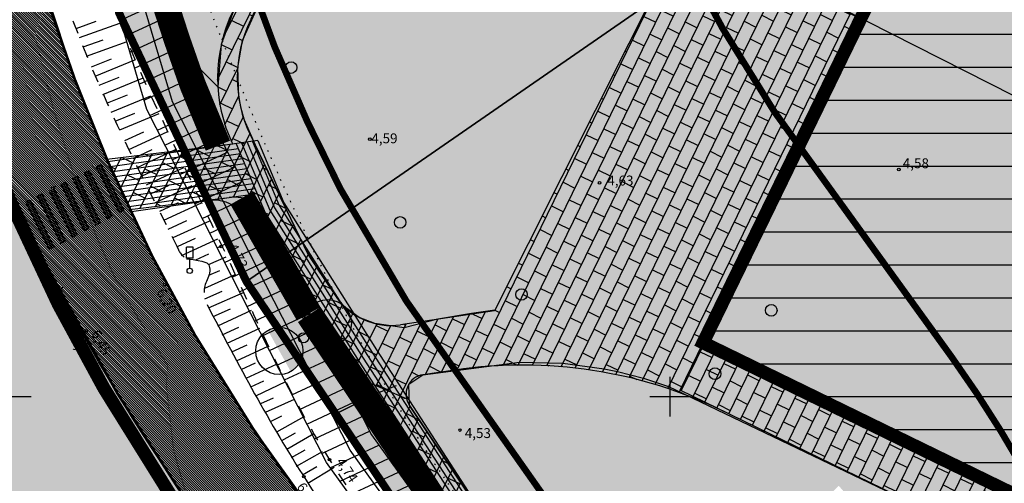
# Model space of a CAD drawing. Extents: x 7646 to 19955, y 25691 to 56028.
# Drawn here: x 10001 to 10075, y 27943 to 27979 of the extents above; entities that cross this region are included whole.
import ezdxf

# ---------------------------------------------------------------- set-up
doc = ezdxf.new("R2010")
doc.units = 0
doc.header["$MEASUREMENT"] = 0
for name, pattern in [('ACAD_ISO04W100', [30, 24, -3, 0, -3]), ('ASFBET', [2, 1, -1]), ('DOTX2', [0.5, 0, -0.5]), ('KAABEL500J', [6.5, 5, -1.5])]:
    doc.linetypes.add(name, pattern=pattern)
doc.layers.get('0').update_dxf_attribs({"color": 250, "linetype": 'CONTINUOUS'})
for name, color, linetype in [('0-HATSIJOON', 255, 'CONTINUOUS'), ('1-ASFALT', 253, 'CONTINUOUS'), ('1-HOONEUUS', 250, 'CONTINUOUS'), ('1-JALGTEE', 251, 'CONTINUOUS'), ('1-KITSENDUS_TEE', 78, 'ACAD_ISO04W100'), ('1-KITSENDUSEHITUSKEELD', 20, 'CONTINUOUS'), ('1-KITSENDUSPARKIMINE', 222, 'CONTINUOUS'), ('1-KITSENDUSTRASS', 42, 'CONTINUOUS'), ('1-LIIKLUS', 250, 'CONTINUOUS'), ('1-MURU', 84, 'CONTINUOUS'), ('1-PIIR', 1, 'CONTINUOUS'), ('1-PLANALAPIIR', 195, 'ACAD_ISO04W100'), ('1-SIHTOTSTARVE', 13, 'CONTINUOUS'), ('1-VALGUSTUS', 5, 'CONTINUOUS'), ('2-RATTATEE', 252, 'KAABEL500J'), ('HALJASTUS', 250, 'CONTINUOUS'), ('KORGUS', 250, 'CONTINUOUS'), ('KPKAABEL', 14, 'KORGEKAABEL'), ('LIIKLUS', 5, 'CONTINUOUS'), ('PIIR', 1, 'CONTINUOUS'), ('PIIRE', 250, 'CONTINUOUS'), ('POSTID', 7, 'CONTINUOUS'), ('RAAM', 250, 'CONTINUOUS'), ('TEE', 250, 'CONTINUOUS')]:
    doc.layers.add(name, color=color, linetype=linetype)
doc.styles.add('ROMANS', font='romans', dxfattribs={"height": 1})
doc.linetypes.add('KORGEKAABEL', pattern='A,8,-2,[142,geodeet.shx,S=0.025,R=185,X=1.18,Y=0.303],-2.33,[142,geodeet.shx,S=0.025,R=185,X=0,Y=0.303],3.65,-3.35,[142,geodeet.shx,S=0.025,R=5,X=-2.195,Y=-0.299],0,[142,geodeet.shx,S=0.025,R=5,X=-3.35,Y=-0.299],-1', length=20.33)

# ---------------------------------------------------------------- blocks, each defined once
blk = doc.blocks.new('LIIKLUSM')
for p, q in [((-0.25, 0.95), (-0.25, 1.8)), ((0.25, 0.95), (0.25, 1.8)), ((0, 0.2), (0, 0.95))]:
    blk.add_line(p, q)
blk.add_circle((0, 0), 0.2)
at = {"layer": 'POSTID'}
for points in [[(0.25, 1.8), (-0.25, 1.8)], [(0.25, 0.95), (-0.25, 0.95)]]:
    blk.add_lwpolyline(points, dxfattribs=at)
blk = doc.blocks.new('METS1')
blk.add_circle((0, 0), 0.441)
blk = doc.blocks.new('CROSS01')
at = {"linetype": 'CONTINUOUS'}
for p, q in [((0, 3), (0, -3)), ((-3, 0), (3, 0))]:
    blk.add_line(p, q, dxfattribs=at)

msp = doc.modelspace()

# ---------------------------------------------------------------- hatches: boundary and pattern name
at = {"layer": '1-ASFALT'}
h = msp.add_hatch(dxfattribs=at)
h.set_pattern_fill('ANSI31', color=256, angle=90, style=0)
h.paths.add_polyline_path([(10065.184, 28154.146), (10081, 28154.146), (10050.191, 28118.264), (10047.939, 28114.834), (10046.901, 28112.076), (10046.349, 28108.613), (10046.547, 28105.214), (10048.221, 28102.491), (10048.5, 28100), (10051.303, 28096.247), (10054.158, 28094.085), (10055.315, 28093.461), (10252.184, 27997.427), (10248.714, 27991.247), (10214.915, 28007.735), (10213.352, 28008.201), (10211.595, 28008.112), (10210.687, 28007.808), (10209.8, 28007.298), (10208.876, 28006.436), (10201.188, 28010.185), (10201.207, 28010.765), (10201.081, 28011.9), (10200.759, 28012.948), (10200.256, 28013.915), (10199.559, 28014.804), (10197.838, 28016.065), (10078.013, 28074.516), (10075.931, 28075.134), (10075.42, 28075.116), (10074.048, 28074.724), (10073.091, 28074.066), (10072.804, 28072.962), (10061.394, 28078.571), (10060.95, 28079.549), (10059.884, 28081.182), (10058.861, 28082.278), (10057.756, 28083.161), (10056.466, 28083.914), (10047.71, 28088.186), (10045.211, 28089.202), (10042.837, 28089.827), (10040.716, 28090.131), (10038.4, 28090.203), (10036.025, 28089.997), (10033.549, 28089.47), (10031.158, 28088.634), (10029.337, 28087.753), (10027.466, 28086.591), (10025.825, 28085.309), (10024.568, 28084.117), (10023.104, 28082.424), (10022.547, 28081.666), (10009.321, 28062.738), (10007.023, 28059.097), (10005.207, 28055.948), (10003.314, 28052.213), (10001.573, 28048.05), (10000.758, 28045.74), (9999.101, 28039.964), (9998.07, 28035.19), (9996.901, 28027.097), (9996.441, 28020.174), (9996.684, 28009.286), (9997.251, 28003.762), (9998.395, 27996.719), (9999.656, 27990.94), (10001.14, 27985.308), (10004.829, 27974.063), (10007.341, 27967.82), (10010.707, 27960.642), (10013.95, 27954.669), (10017.715, 27948.607), (10019.844, 27945.448), (10028.441, 27933.532), (10036.589, 27921.611), (10042.22, 27911.926), (10045.939, 27904.897), (10049.602, 27897.44), (10052.199, 27891.04), (10054.688, 27885.229), (10057.304, 27878.091), (10059.18, 27872.095), (10060.898, 27865.646), (10063.754, 27853.287), (10064.494, 27851.19), (10065.71, 27849.824), (10066.694, 27849.209), (10069.21, 27848.695), (10069.809, 27848.757), (10070.706, 27841.583), (10069.63, 27841.05), (10068.412, 27840.127), (10067.017, 27838.328), (10065.99, 27835.867), (10066.204, 27833.092), (10067.354, 27801.439), (10057.04, 27799.894), (10056.654, 27803.433), (10055.594, 27806.74), (10053.105, 27811.218), (10050.334, 27813.228), (10047.585, 27814.669), (10041.985, 27838.56), (10045.246, 27842.709), (10047.313, 27845.824), (10048.867, 27849.107), (10049.631, 27853.688), (10049.217, 27856.858), (10046.801, 27864.196), (10040.829, 27876.944), (10034.208, 27888.296), (10026.033, 27899.638), (10016.648, 27908.771), (10009.614, 27914.064), (10002.69, 27918.711), (9994.662, 27923.367), (9987.061, 27926.679), (9930.432, 27948.346), (9935.965, 27947.287), (9942.455, 27946.935), (9950.431, 27947.795), (9956.452, 27949.436), (9962.879, 27952.256), (9968.243, 27955.633), (9973.849, 27960.502), (9977.65, 27964.941), (9981.172, 27970.428), (9983.722, 27975.988), (9985.68, 27982.684), (9986.443, 27987.716), (9986.636, 27992.508), (9986.22, 27998.062), (9985.144, 28003.435), (9983.485, 28008.48), (9980.846, 28014.016), (9978.307, 28018.015), (9972.654, 28024.533), (9968.802, 28027.806), (9964.838, 28029.581), (9959.372, 28033.287), (9953.185, 28035.422), (9946.266, 28036.69), (9940.062, 28036.9), (9934.684, 28036.387), (9929.553, 28035.274), (9924.792, 28033.655), (9920.183, 28030.453), (9913.805, 28027.286), (9907.947, 28021.757), (9905.24, 28018.386), (9900.34, 28041.936), (9906.889, 28042.534), (9914.799, 28043.319), (9922.112, 28044.167), (9930.757, 28045.408), (9937.459, 28046.566), (9945.19, 28048.053), (9953.144, 28049.679), (9958.488, 28050.875), (9965.216, 28052.656), (9971.185, 28054.65), (9976.356, 28056.826), (9979.897, 28058.616), (9983.923, 28061.011), (9987.95, 28063.887), (9992.002, 28067.424), (9995.093, 28070.587), (10016.843, 28095.225), (10033.484, 28117.226), (10048.564, 28134.79)])
h.paths.add_polyline_path([(9996.08, 27974.014), (10002.644, 27959.981), (10008.072, 27950.222), (10012.586, 27943.188), (10017.486, 27936.147), (10022.914, 27928.723), (10027.519, 27922.521), (10032.757, 27915.163), (10035.549, 27910.646), (10037.622, 27906.796), (10039.758, 27902.266), (10041.268, 27898.675), (10042.861, 27894.53), (10044.274, 27890.496), (10045.076, 27887.952), (10045.909, 27884.632), (10045.955, 27883.393), (10045.59, 27883.307), (10043.701, 27885.565), (10041.537, 27888.833), (10040.265, 27890.822), (10038.98, 27892.832), (10037.637, 27894.905), (10035.775, 27897.677), (10033.65, 27900.637), (10031.286, 27903.655), (10028.958, 27906.342), (10025.664, 27909.696), (10023.277, 27911.856), (10020.341, 27914.294), (10017.332, 27916.64), (10013.352, 27919.577), (10009.96, 27921.939), (10006.594, 27924.154), (10000.646, 27927.729), (9994.628, 27930.833), (9987.935, 27933.637), (9982.284, 27935.596), (9976.114, 27937.48), (9970.906, 27938.985), (9968.296, 27939.897), (9966.99, 27940.637), (9966.491, 27941.543), (9967.011, 27942.605), (9967.946, 27943.433), (9969.034, 27944.169), (9970.64, 27945.102), (9973.431, 27946.563), (9976.453, 27948.101), (9978.768, 27949.329), (9981.082, 27950.671), (9982.775, 27951.78), (9985.323, 27953.74), (9987.007, 27955.29), (9988.921, 27957.405), (9990.451, 27959.481), (9992.009, 27962.13), (9993.075, 27964.4), (9994.156, 27967.261), (9994.802, 27969.306), (9995.486, 27971.746)], flags=16)
at = {"layer": '1-HOONEUUS'}
h = msp.add_hatch(dxfattribs=at)
h.set_pattern_fill('ANSI31', color=256, scale=20, angle=135, style=0)
h.paths.add_polyline_path([(10173.503, 28023.891), (10153.283, 27982.436), (10162.812, 27977.797), (10118.133, 27911.989), (10075.92, 27932.538), (10079.924, 27940.762), (10052.534, 27954.096), (10064.5, 27978.676), (10081.334, 28013.256), (10054.204, 28026.911), (10076.024, 28071.549)])
at = {"layer": '1-JALGTEE'}
h = msp.add_hatch(dxfattribs=at)
h.set_pattern_fill('BRICK', color=251, scale=4, angle=244, style=0)
h.paths.add_polyline_path([(10064.5, 27978.676), (10048.132, 27987.005), (10041.747, 27985.766), (10049.438, 27981.853), (10036.682, 27956.509), (10036.908, 27952.348, -0.100622), (10050.706, 27950.317), (10052.534, 27954.096)])
h = msp.add_hatch(dxfattribs=at)
h.set_pattern_fill('BRICK', color=256, scale=4, angle=244, style=0)
h.paths.add_polyline_path([(10018.156, 27969.846, -0.229962), (10018.17, 27978.583), (10019.481, 27981.271), (10017.887, 27981.425), (10016.822, 27979.24, 0.230286), (10016.811, 27969.181), (10014.035, 27968.844), (10015.972, 27965.049), (10016.533, 27965.117, -0.320246), (10019.593, 27963.449), (10023.425, 27956.773), (10027.312, 27950.992), (10030.016, 27949.828, -0.440669), (10031.254, 27951.663), (10033.69, 27952.023, -0.026295), (10037.352, 27952.369), (10036.719, 27956.515), (10029.55, 27955.454, -0.289097), (10024.669, 27957.61), (10022.544, 27960.771)])
h = msp.add_hatch(dxfattribs=at)
h.set_pattern_fill('BRICK', color=251, scale=4, angle=244, style=0)
h.paths.add_polyline_path([(10014.92, 27964.922), (10013.112, 27968.732), (10007.26, 27968.022), (10007.341, 27967.82), (10009.035, 27964.208)])
h = msp.add_hatch(dxfattribs=at)
h.set_pattern_fill('BRICK', color=256, scale=4, angle=244, style=0)
h.paths.add_polyline_path([(10014.035, 27968.844), (10013.112, 27968.732), (10014.92, 27964.922), (10015.972, 27965.049)])
h = msp.add_hatch(dxfattribs=at)
h.set_pattern_fill('BRICK', color=251, scale=4, angle=244, style=0)
h.paths.add_polyline_path([(10052.534, 27954.096), (10079.924, 27940.762), (10075.92, 27932.538), (10118.133, 27911.989), (10125.511, 27922.855), (10129.403, 27920.96), (10131.446, 27919.129), (10132.141, 27917.324), (10132.112, 27915.457), (10131.352, 27913.656), (10127.379, 27907.805), (10126.025, 27906.46), (10124.272, 27905.72), (10122.814, 27905.632), (10121.054, 27906.118), (10066.031, 27932.903), (10070.035, 27941.127), (10050.783, 27950.499)])
h = msp.add_hatch(dxfattribs=at)
h.set_pattern_fill('BRICK', color=251, scale=4, angle=244, style=0)
h.paths.add_polyline_path([(10072.716, 27854.426), (10072.404, 27854.387), (10071.809, 27854.308), (10071.512, 27854.269), (10071.316, 27854.243), (10072.474, 27850.025, 0.246966), (10074.19, 27854.612), (10073.192, 27862.159, 0.0591), (10070.282, 27873.573), (10056.382, 27909.661), (10055.354, 27911.716), (10031.584, 27947.327), (10029.238, 27950.817), (10027.808, 27950.254), (10052.301, 27913.587), (10053.48, 27911.822), (10054.188, 27910.778), (10055.008, 27909.055), (10070.099, 27869.875), (10070.619, 27867.97), (10070.856, 27867.063), (10071.212, 27865.69)])
h.paths.add_polyline_path([(10069.809, 27848.757, 0.143153), (10072.474, 27850.025), (10071.316, 27854.243), (10070.322, 27854.111), (10069.43, 27853.993), (10069.152, 27853.956)])
at = {"layer": '1-KITSENDUSTRASS'}
h = msp.add_hatch(dxfattribs=at)
h.set_pattern_fill('ANSI31', color=256, scale=10, angle=160, style=0)
edge = h.paths.add_edge_path()
edge.add_line((10069.009, 27855.092), (10067.266, 27861.422))
edge.add_line((10067.266, 27861.422), (10057.358, 27890.459))
edge.add_line((10057.358, 27890.459), (10043.724, 27917.532))
edge.add_line((10043.724, 27917.532), (10023.925, 27945.016))
edge.add_line((10023.925, 27945.016), (10010.289, 27971.786))
edge.add_line((10010.289, 27971.786), (10003.85, 27993.614))
edge.add_line((10003.85, 27993.614), (10003.904, 28034.976))
edge.add_line((10003.904, 28034.976), (10009.96, 28045.179))
edge.add_line((10009.96, 28045.179), (10022.375, 28062.655))
edge.add_line((10022.375, 28062.655), (10022.755, 28062.366))
edge.add_arc((10021.544, 28060.775), 2, -30.69301, 52.71223, ccw=False)
edge.add_line((10023.263, 28059.754), (10007.903, 28033.876))
edge.add_line((10007.903, 28033.876), (10007.851, 27994.189))
edge.add_line((10007.851, 27994.189), (10014.021, 27973.272))
edge.add_line((10014.021, 27973.272), (10027.35, 27947.105))
edge.add_line((10027.35, 27947.105), (10047.154, 27919.613))
edge.add_line((10047.154, 27919.613), (10061.055, 27892.012))
edge.add_line((10061.055, 27892.012), (10071.091, 27862.599))
edge.add_line((10071.091, 27862.599), (10082.708, 27820.314))
edge.add_line((10082.708, 27820.314), (10079.474, 27816.988))
edge.add_line((10079.474, 27816.988), (10069.009, 27855.092))
at = {"layer": '1-LIIKLUS'}
h = msp.add_hatch(dxfattribs=at)
h.set_pattern_fill('ANSI31', color=256, angle=339.56411, style=0)
h.set_pattern_definition([(24.5641063, (2259.43353, -711.72002), (-0.0519638884, 0.1136870894), [])])
h.paths.add_polyline_path([(10001.425, 27964.945), (10001.067, 27964.765), (10002.868, 27961.193), (10003.225, 27961.373)])
h.paths.add_polyline_path([(10002.32, 27965.389), (10001.962, 27965.211), (10003.757, 27961.65), (10004.111, 27961.835)])
h.paths.add_polyline_path([(10003.215, 27965.835), (10002.857, 27965.657), (10004.643, 27962.113), (10004.998, 27962.298)])
h.paths.add_polyline_path([(10004.11, 27966.281), (10003.752, 27966.103), (10005.53, 27962.575), (10005.885, 27962.76)])
h.paths.add_polyline_path([(10005.005, 27966.727), (10004.647, 27966.549), (10006.417, 27963.038), (10006.772, 27963.223)])
h.paths.add_polyline_path([(10005.9, 27967.173), (10005.542, 27966.995), (10007.304, 27963.501), (10007.658, 27963.686)])
h.paths.add_polyline_path([(10008.19, 27963.963), (10008.545, 27964.148), (10006.796, 27967.62), (10006.437, 27967.441)])
at = {"layer": '1-MURU'}
h = msp.add_hatch(dxfattribs=at)
h.set_pattern_fill('AR-SAND', color=256, scale=0.4, angle=90, style=0)
h.set_pattern_definition([(127.5, (0, 0), (-0.770729508, -0.025197343), [0, -0.608, 0, -0.68, 0, -0.65]), (97.5, (0, 0), (-1.128858426, 0.707910682), [0, -0.328, 0, -0.548, 0, -0.21]), (57.5, (1e-10, -0.492), (-0.002263622, 1.245656745), [0, -0.2, 0, -0.72, 0, -0.94]), (47.5, (1e-10, -0.492), (-0.351070226, 1.20245064), [0, -0.1, 0, -0.472, 0, -0.54])])
h.paths.add_polyline_path([(10007.964, 28004.838), (10024.52, 27996.469), (10025.007, 27996.023), (10016.971, 27979.546), (10015.936, 27976.712), (10015.68, 27973.5), (10013.068, 27976.129), (10011.922, 27979.108), (10009.966, 27985.302), (10008.002, 27992.137), (10005.928, 28000.973), (10004.938, 28004.833)])
h = msp.add_hatch(dxfattribs=at)
h.set_pattern_fill('AR-SAND', color=256, scale=0.4, angle=90, style=0)
h.set_pattern_definition([(127.5, (0, 0), (-0.770729508, -0.025197343), [0, -0.608, 0, -0.68, 0, -0.65]), (97.5, (0, 0), (-1.128858426, 0.707910682), [0, -0.328, 0, -0.548, 0, -0.21]), (57.5, (1e-10, -0.492), (-0.002263622, 1.245656745), [0, -0.2, 0, -0.72, 0, -0.94]), (47.5, (1e-10, -0.492), (-0.351070226, 1.20245064), [0, -0.1, 0, -0.472, 0, -0.54])])
h.paths.add_polyline_path([(9998.409, 27969.036), (9996.08, 27974.014), (9995.486, 27971.746), (9994.802, 27969.306), (9994.156, 27967.261), (9993.075, 27964.4), (9992.009, 27962.13), (9990.451, 27959.481), (9988.921, 27957.405), (9987.007, 27955.29), (9985.323, 27953.74), (9982.775, 27951.78), (9981.082, 27950.671), (9978.768, 27949.329), (9976.453, 27948.101), (9973.431, 27946.563), (9970.64, 27945.102), (9969.034, 27944.169), (9967.946, 27943.433), (9967.011, 27942.605), (9966.491, 27941.543), (9966.99, 27940.637), (9968.296, 27939.897), (9969.281, 27939.552, 0.200734)])
h.paths.add_polyline_path([(9969.16, 27942.91), (9969.16, 27942.06), (9968.91, 27942.06), (9968.91, 27941.31, -0.414214), (9969.11, 27941.11, -1), (9968.71, 27941.11, -0.414214), (9968.91, 27941.31), (9968.91, 27942.06), (9968.66, 27942.06), (9968.66, 27942.91)], flags=16)
h.paths.add_polyline_path([(10008.072, 27950.222), (10002.644, 27959.981), (9998.409, 27969.036, -0.200734), (9969.281, 27939.552), (9970.906, 27938.985), (9976.114, 27937.48), (9982.284, 27935.596), (9987.935, 27933.637), (9994.628, 27930.833), (10000.646, 27927.729), (10003.266, 27926.154), (10016.465, 27937.614), (10012.586, 27943.188)])
at = {"layer": '1-SIHTOTSTARVE'}
h = msp.add_hatch(dxfattribs=at)
h.set_pattern_fill('DOTS', color=256, scale=6, angle=90, style=0)
h.paths.add_polyline_path([(10063.548, 28014.495), (10016.979, 28060.111, -0.367909), (10015.688, 28059.994), (10007.638, 28048.584), (10002.28, 28032.266), (10002.81, 28006.96), (10008.18, 27979.12), (10015.366, 27963.984)])
h = msp.add_hatch(dxfattribs=at)
h.set_pattern_fill('DOTS', color=256, scale=6, angle=90, style=0)
h.paths.add_polyline_path([(10098.9, 27979.866), (10063.548, 28014.495), (10015.366, 27963.984), (10017.85, 27958.75), (10042.343, 27922.431)])
h = msp.add_hatch(dxfattribs=at)
h.set_pattern_fill('DOTS', color=256, scale=6, angle=90, style=0)
h.paths.add_polyline_path([(10062.835, 27943.242), (10097.239, 27903.402), (10158.208, 27963.275), (10116.905, 27998.151)])
at = {"layer": '1-VALGUSTUS'}
for points in [[(10024.889, 27954.002), (10023.171, 27957.146, 1)], [(10019.481, 27955.037), (10021.222, 27951.904, 1)]]:
    msp.add_hatch(color=1, dxfattribs=at).paths.add_polyline_path(points)

# ---------------------------------------------------------------- linework, layer by layer
at = {"layer": '0-HATSIJOON', "elevation": 7.6}
msp.add_lwpolyline([(10076.024, 28071.549), (10173.503, 28023.891), (10153.283, 27982.436), (10162.812, 27977.797), (10118.543, 27912.593), (10076.346, 27932.331), (10079.924, 27940.762), (10052.534, 27954.096), (10064.5, 27978.676), (10036.976, 27992.682), (10076.024, 28071.549)], dxfattribs=at)
at = {"layer": '0-HATSIJOON'}
for points in [[(10069.048, 28057.292), (10110.799, 28036.967), (10078.027, 27971.862), (10036.976, 27992.682), (10069.048, 28057.292)], [(10023.864, 27953.458), (10024.964, 27951.825), (10025.713, 27951.499), (10026.427, 27951.138), (10027.236, 27951.106), (10027.808, 27950.254), (10024.637, 27948.686), (10017.85, 27958.75), (10014.92, 27964.922), (10015.269, 27964.947), (10015.665, 27964.926), (10016.291, 27964.782), (10016.895, 27964.495), (10017.673, 27963.863), (10018.399, 27962.358), (10019.166, 27961.016), (10020.05, 27959.05)], [(10030.229, 27949.342), (10030.186, 27950.948), (10031.254, 27951.663), (10038.583, 27952.612), (10041.881, 27952.532), (10045.016, 27952.115), (10046.027, 27951.907), (10048.003, 27951.396), (10049.918, 27950.759), (10070.035, 27941.127), (10055.538, 27911.348)], [(10024.637, 27948.686), (10027.808, 27950.254), (10027.808, 27950.254), (10027.808, 27950.254), (10027.808, 27950.254), (10052.301, 27913.587), (10053.48, 27911.822), (10054.188, 27910.778), (10055.008, 27909.055), (10070.099, 27869.875), (10070.619, 27867.97), (10070.856, 27867.063), (10071.212, 27865.69), (10072.716, 27854.426), (10072.404, 27854.387), (10071.809, 27854.308), (10071.512, 27854.269), (10070.322, 27854.111), (10069.43, 27853.993), (10069.133, 27853.954), (10067.49, 27867.11), (10051.11, 27909.43), (10024.637, 27948.686)]]:
    msp.add_lwpolyline(points, close=True, dxfattribs=at)
for points in [[(10007.964, 28004.838), (10024.52, 27996.469), (10025.007, 27996.023), (10016.971, 27979.546), (10015.936, 27976.712), (10015.68, 27973.5), (10015.68, 27973.5), (10013.068, 27976.129), (10011.922, 27979.108), (10009.966, 27985.302), (10008.002, 27992.137), (10005.928, 28000.973), (10004.938, 28004.833), (10007.964, 28004.838)], [(10001.14, 27985.308), (10004.829, 27974.063), (10007.341, 27967.82), (10010.707, 27960.642), (10013.95, 27954.669), (10017.715, 27948.607), (10019.844, 27945.448), (10028.441, 27933.532), (10036.589, 27921.611), (10042.22, 27911.926), (10045.939, 27904.897), (10049.602, 27897.44), (10052.199, 27891.04), (10054.688, 27885.229), (10057.304, 27878.091)], [(10049.438, 27981.853), (10036.711, 27956.567), (10034.938, 27956.319), (10032.386, 27955.874), (10029.845, 27955.227), (10027.602, 27955.551), (10026.427, 27956.009), (10025.119, 27956.942), (10023.184, 27959.819), (10021.986, 27961.925), (10020.878, 27964.216), (10019.77, 27966.507), (10018.72, 27968.679), (10017.615, 27971.213), (10017.268, 27972.725), (10017.19, 27974.988), (10017.567, 27977.029), (10019.196, 27980.686)], [(10052.534, 27954.096), (10052.534, 27954.096), (10052.534, 27954.096), (10079.924, 27940.762), (10075.92, 27932.538), (10118.133, 27911.989), (10125.511, 27922.855), (10129.403, 27920.96), (10131.446, 27919.129), (10132.141, 27917.324), (10132.112, 27915.457), (10131.352, 27913.656), (10127.379, 27907.805), (10126.025, 27906.46), (10124.272, 27905.72), (10122.814, 27905.632), (10121.054, 27906.118), (10066.031, 27932.903), (10070.035, 27941.127), (10050.783, 27950.499), (10050.783, 27950.499), (10052.534, 27954.096), (10052.534, 27954.096), (10052.534, 27954.096)], [(10029.238, 27950.817), (10027.808, 27950.254)]]:
    msp.add_lwpolyline(points, dxfattribs=at)
at = {"layer": '1-HOONEUUS', "linetype": 'ASFBET', "ltscale": 4, "const_width": 1}
msp.add_lwpolyline([(10173.503, 28023.891), (10153.283, 27982.436), (10162.812, 27977.797), (10118.133, 27911.989), (10075.92, 27932.538), (10079.924, 27940.762), (10052.534, 27954.096), (10064.5, 27978.676), (10064.5, 27978.676), (10081.334, 28013.256), (10054.204, 28026.911), (10076.024, 28071.549), (10173.503, 28023.891)], close=True, dxfattribs=at)
at = {"layer": '1-JALGTEE'}
msp.add_line((10030.016, 27949.828), (10027.312, 27950.992), dxfattribs=at)
at = {"layer": '1-JALGTEE', "color": 251, "elevation": 7.6}
msp.add_lwpolyline([(10025.216, 27993.03), (10018.17, 27978.583)], dxfattribs=at)
at = {"layer": '1-JALGTEE', "color": 251}
for points in [[(10049.438, 27981.853), (10036.682, 27956.509)], [(10018.156, 27969.846), (10022.544, 27960.771), (10022.544, 27960.771)], [(10007.26, 27968.022), (10016.811, 27969.181)], [(10016.805, 27969.193), (10016.805, 27969.193)], [(10008.971, 27964.2), (10016.533, 27965.117)], [(10019.593, 27963.449), (10023.425, 27956.773)], [(10022.544, 27960.771), (10024.669, 27957.61)], [(10023.425, 27956.773), (10030.338, 27946.492), (10054.054, 27910.961), (10054.196, 27910.677)], [(10036.682, 27956.509), (10029.55, 27955.454)], [(10033.69, 27952.023), (10031.254, 27951.663)], [(10030.229, 27949.342), (10031.584, 27947.327), (10055.354, 27911.716), (10055.538, 27911.348)], [(10052.631, 27949.6), (10070.035, 27941.127)]]:
    msp.add_lwpolyline(points, dxfattribs=at)
for centre, radius, start, end in [((10027.159, 27974.199), 11.5, 154.00248, 205.80518), ((10027.159, 27974.199), 10, 154.00248, 205.80518), ((10028.818, 27960.4), 5, 213.91786, 278.41565), ((10038.812, 27917.4), 35, 64.04263, 98.41565), ((10031.474, 27950.179), 1.5, 98.41565, 213.91786)]:
    msp.add_arc(centre, radius, start, end, dxfattribs=at)
at = {"layer": '1-JALGTEE'}
msp.add_arc((10016.894, 27962.139), 3, 25.88875, 96.9185, dxfattribs=at)
at = {"layer": '1-KITSENDUS_TEE', "ltscale": 0.3, "const_width": 0.5}
msp.add_lwpolyline([(10052.066, 27981.543), (10054.012, 27977.959), (10057.94, 27971.635), (10071.409, 27953.015, -0.026262), (10076.859, 27944.498)], format="xyb", dxfattribs=at)
at = {"layer": '1-KITSENDUSEHITUSKEELD'}
msp.add_line((10026.473, 27945.964), (10026.746, 27945.558), dxfattribs=at)
at = {"layer": '1-KITSENDUSPARKIMINE', "color": 222, "linetype": 'ACAD_ISO04W100', "ltscale": 0.3, "const_width": 0.5}
msp.add_lwpolyline([(10017.5, 27983.282), (10020, 27976.543), (10022.5, 27970.824), (10025, 27965.754), (10030, 27957.258), (10040, 27943.074), (10045, 27936.098), (10047.5, 27932.511), (10050, 27928.372), (10052.5, 27923.973), (10055, 27919.574), (10057.5, 27915.108), (10060, 27910.353), (10062.5, 27905.265), (10065, 27899.782), (10067.5, 27893.817), (10070, 27887.246), (10072.5, 27879.873)], dxfattribs=at)
at = {"layer": '1-KITSENDUSTRASS'}
msp.add_lwpolyline([(10069.009, 27855.092), (10067.266, 27861.422), (10057.358, 27890.459), (10043.724, 27917.532), (10023.925, 27945.016), (10010.289, 27971.786), (10003.85, 27993.614), (10003.904, 28034.976), (10009.96, 28045.179), (10022.375, 28062.655), (10022.755, 28062.366, -0.380889), (10023.263, 28059.754), (10007.903, 28033.876), (10007.851, 27994.189), (10014.021, 27973.272), (10027.35, 27947.105), (10047.154, 27919.613), (10061.055, 27892.012), (10071.091, 27862.599), (10082.708, 27820.314), (10079.474, 27816.988)], format="xyb", close=True, dxfattribs=at)
at = {"layer": '1-LIIKLUS'}
for p, q in [((10005.542, 27966.995), (10005.9, 27967.173)), ((10005.9, 27967.173), (10007.658, 27963.686)), ((10006.437, 27967.441), (10006.796, 27967.62)), ((10006.437, 27967.441), (10008.19, 27963.963)), ((10006.796, 27967.62), (10008.545, 27964.148)), ((10004.647, 27966.549), (10005.005, 27966.727)), ((10004.647, 27966.549), (10006.417, 27963.038)), ((10005.005, 27966.727), (10006.772, 27963.223)), ((10005.542, 27966.995), (10007.304, 27963.501)), ((10002.857, 27965.657), (10004.643, 27962.113)), ((10003.019, 27965.853), (10003.396, 27965.985)), ((10003.215, 27965.835), (10004.998, 27962.298)), ((10003.752, 27966.103), (10004.11, 27966.281)), ((10003.752, 27966.103), (10005.53, 27962.575)), ((10004.11, 27966.281), (10005.885, 27962.76)), ((10001.067, 27964.765), (10001.425, 27964.945)), ((10001.425, 27964.945), (10003.225, 27961.373)), ((10001.962, 27965.211), (10002.32, 27965.389)), ((10001.962, 27965.211), (10003.757, 27961.65)), ((10002.32, 27965.389), (10004.111, 27961.835)), ((10001.067, 27964.765), (10002.868, 27961.193)), ((10008.19, 27963.963), (10008.545, 27964.148)), ((10007.304, 27963.501), (10007.658, 27963.686)), ((10005.53, 27962.575), (10005.885, 27962.76)), ((10006.417, 27963.038), (10006.772, 27963.223)), ((10003.757, 27961.65), (10004.111, 27961.835)), ((10004.643, 27962.113), (10004.998, 27962.298)), ((10002.868, 27961.193), (10003.225, 27961.373)), ((10003.642, 27958.053), (10003.929, 27958.332))]:
    msp.add_line(p, q, dxfattribs=at)
at = {"layer": '1-LIIKLUS', "const_width": 0.2}
for points in [[(10018.592, 27947.196), (10013.95, 27954.669), (10010.707, 27960.642), (10007.341, 27967.82), (10004.829, 27974.063), (10002.711, 27980.136), (10001.14, 27985.308), (9999.656, 27990.94), (9998.395, 27996.719), (9997.251, 28003.762), (9996.684, 28009.286), (9996.429, 28014.25), (9996.441, 28020.174), (9996.901, 28027.097), (9998.07, 28035.19), (9999.101, 28039.964), (10000.027, 28043.407), (10001.573, 28048.05), (10003.314, 28052.213), (10005.207, 28055.948), (10007.023, 28059.097), (10008.295, 28061.147), (10009.321, 28062.738)], [(9996.08, 27974.014), (10002.644, 27959.981), (10008.072, 27950.222), (10012.586, 27943.188), (10017.486, 27936.147), (10022.914, 27928.723), (10027.519, 27922.521), (10032.757, 27915.163), (10035.549, 27910.646), (10037.622, 27906.796), (10039.758, 27902.266), (10041.268, 27898.675), (10042.861, 27894.53), (10044.274, 27890.496), (10045.076, 27887.952), (10045.909, 27884.632), (10045.955, 27883.393)], [(10033.76, 27926.032), (10018.592, 27947.196)]]:
    msp.add_lwpolyline(points, dxfattribs=at)
at = {"layer": '1-MURU', "color": 251}
for points in [[(10016.805, 27969.193), (10016.811, 27969.181)], [(10052.534, 27954.096), (10050.706, 27950.317)]]:
    msp.add_lwpolyline(points, dxfattribs=at)
at = {"layer": '1-PIIR'}
msp.add_lwpolyline([(10037.19, 28090.47), (10079.44, 28069.7), (10167.98, 28026.38), (10245.92, 27988.37), (10199.05, 27939.97), (10074.41, 27811.78), (10070.15, 27846.06), (10067.49, 27867.11), (10051.11, 27909.43), (10017.85, 27958.75), (10008.18, 27979.12), (10002.81, 28006.96), (10002.28, 28032.266), (10007.638, 28048.584)], close=True, dxfattribs=at)
at = {"layer": '1-PIIR', "linetype": 'ASFBET', "ltscale": 5, "const_width": 0.6}
msp.add_lwpolyline([(10062.788, 28077.886), (10245.92, 27988.37), (10074.41, 27811.78), (10070.15, 27846.06), (10067.49, 27867.11), (10051.11, 27909.43), (10017.85, 27958.75), (10008.18, 27979.12), (10002.81, 28006.96), (10002.28, 28032.266), (10007.638, 28048.584), (10016.265, 28060.811), (10047.099, 28045.715)], close=True, dxfattribs=at)
at = {"layer": '1-PLANALAPIIR', "const_width": 1}
msp.add_lwpolyline([(9998.318, 27968.813), (10000.003, 27964.626), (10003.564, 27957.033), (10007.031, 27950.646), (10012.089, 27942.535), (10027.257, 27921.372, -0.026262), (10029.634, 27917.658), (10036.25, 27906.017, -0.080935), (10055.899, 27851.807), (10056.382, 27798.688), (10074.638, 27802.394), (10264.162, 27997.147), (10023.586, 28113.812), (9981.373, 28062.841), (9998.318, 27968.813)], format="xyb", dxfattribs=at)
at = {"layer": '1-VALGUSTUS', "color": 1}
for centre, radius in [((10024.03, 27955.574), 1.792), ((10020.352, 27953.471), 1.792), ((10022.187, 27954.463), 0.378)]:
    msp.add_circle(centre, radius, dxfattribs=at)
at = {"layer": '2-RATTATEE', "color": 250, "linetype": 'BYBLOCK'}
for p, q in [((10018.719, 27969.428), (10007.341, 27967.82)), ((10017.241, 27968.816), (10007.519, 27967.441)), ((10017.402, 27968.434), (10007.697, 27967.062)), ((10017.562, 27968.053), (10007.874, 27966.684)), ((10017.722, 27967.672), (10008.052, 27966.305)), ((10017.882, 27967.29), (10008.23, 27965.926)), ((10018.042, 27966.909), (10008.407, 27965.547)), ((10018.202, 27966.528), (10008.585, 27965.168)), ((10018.362, 27966.146), (10008.763, 27964.789)), ((10018.523, 27965.765), (10008.94, 27964.41)), ((10018.683, 27965.384), (10009.118, 27964.032))]:
    msp.add_line(p, q, dxfattribs=at)
at = {"layer": '2-RATTATEE', "const_width": 2}
for points in [[(10015.69, 27969.044), (10013.78, 27973.652), (10012.558, 27977.145), (10011.335, 27980.921), (10009.601, 27986.47), (10008.002, 27992.137), (10006.443, 27996.838), (10005.443, 28002.058), (10004.554, 28006.944), (10004.332, 28010.609), (10004.332, 28014.829), (10004.221, 28020.159), (10004.443, 28027.267), (10004.665, 28033.041), (10005.91, 28037.071), (10006.691, 28040.486), (10007.667, 28043.511), (10008.741, 28046.368), (10010.89, 28050.244), (10012.452, 28052.832), (10017.553, 28060.18)], [(10017.506, 27965.076), (10022.557, 27956.276)], [(10022.595, 27956.215), (10029.507, 27945.936), (10053.188, 27910.458), (10053.302, 27910.23)]]:
    msp.add_lwpolyline(points, dxfattribs=at)
at = {"layer": '2-RATTATEE', "color": 250, "linetype": 'BYBLOCK'}
for points in [[(10017.9, 27969.313), (10019.995, 27964.325), (10027.061, 27953.132), (10034.038, 27942.368), (10054.788, 27911.757), (10056.315, 27907.889), (10059.753, 27898.961), (10071.419, 27868.07), (10071.852, 27866.546), (10072.381, 27862.977), (10073.607, 27850.465)], [(10018.31, 27969.371), (10020.351, 27964.51), (10027.398, 27953.347), (10034.371, 27942.589), (10055.144, 27911.945), (10056.687, 27908.034), (10060.127, 27899.104), (10071.799, 27868.196), (10072.244, 27866.631), (10072.778, 27863.026), (10074.005, 27850.504)], [(10018.719, 27969.428), (10020.707, 27964.696), (10027.735, 27953.563), (10034.705, 27942.81), (10055.5, 27912.132), (10057.06, 27908.179), (10060.501, 27899.246), (10072.179, 27868.321), (10072.635, 27866.715), (10073.176, 27863.075), (10074.403, 27850.543)], [(10017.081, 27969.197), (10019.283, 27963.954), (10026.388, 27952.701), (10033.371, 27941.926), (10054.076, 27911.381), (10055.569, 27907.598), (10059.006, 27898.676), (10070.658, 27867.819), (10071.068, 27866.378), (10071.587, 27862.88), (10072.81, 27850.387)], [(10017.491, 27969.255), (10019.639, 27964.14), (10026.725, 27952.916), (10033.705, 27942.147), (10054.432, 27911.569), (10055.942, 27907.743), (10059.38, 27898.818), (10071.039, 27867.945), (10071.46, 27866.462), (10071.984, 27862.928), (10073.208, 27850.426)]]:
    msp.add_lwpolyline(points, dxfattribs=at)
at = {"layer": 'HALJASTUS', "linetype": 'DOTX2'}
msp.add_open_spline([(10010.431, 27991.577), (10016.023, 27976.666), (10025.8, 27950.597), (10049.409, 27922.812), (10065.648, 27895.591), (10067.172, 27877.17), (10077.355, 27857.111), (10085.69, 27869.602), (10088.491, 27879.834), (10100.131, 27893.964), (10115.171, 27910.604), (10105.858, 27922.409), (10105.858, 27922.409), (10105.858, 27922.409), (10105.858, 27922.409), (10105.858, 27922.409), (10105.858, 27922.409)], degree=3, knots=[0, 0, 0, 0, 47.141097, 82.422507, 110.385652, 136.411421, 148.122015, 156.539248, 170.164637, 182.646359, 212.694292, 217.810614, 227.2536, 233.703081, 275.993163, 281.634303, 281.634303, 281.634303, 281.634303], dxfattribs=at)
at = {"layer": 'KORGUS'}
for centre in [(10027.234, 27969.541), (10067.403, 27967.239), (10044.676, 27966.22), (10015.944, 27961.389), (10011.641, 27958.497), (10005.694, 27954.994), (10005.065, 27954.703), (10034.074, 27947.468), (10024.168, 27945.22), (10022.212, 27943.93)]:
    msp.add_circle(centre, 0.1, dxfattribs=at)
at = {"layer": 'KPKAABEL'}
for p, q in [((10012.239, 27972.363), (10005.933, 27993.62)), ((10025.728, 27945.935), (10012.239, 27972.363)), ((10045.368, 27918.714), (10025.728, 27945.935))]:
    msp.add_line(p, q, dxfattribs=at)
at = {"layer": 'LIIKLUS'}
for p, q in [((10013.298, 27960.5), (10013.298, 27961.35)), ((10013.798, 27960.5), (10013.798, 27961.35)), ((10013.548, 27959.75), (10013.548, 27960.5))]:
    msp.add_line(p, q, dxfattribs=at)
msp.add_circle((10013.548, 27959.55), 0.2, dxfattribs=at)
at = {"layer": 'PIIR'}
for points in [[(10007.64, 28048.58), (10037.19, 28090.47), (10079.44, 28069.7), (10076.25, 27999.1), (10017.85, 27958.75), (10008.18, 27979.12), (10002.81, 28006.96), (10002.28, 28032.27)], [(10076.25, 27999.1), (10130.6, 27950.65), (10090.62, 27856.21), (10070.15, 27846.06), (10067.49, 27867.11), (10051.11, 27909.43), (10017.85, 27958.75)]]:
    msp.add_lwpolyline(points, close=True, dxfattribs=at)
at = {"layer": 'PIIRE'}
for p, q in [((10004.934, 27977.95), (10006.454, 27978.5)), ((10005.19, 27977.244), (10008.23, 27978.346)), ((10005.445, 27976.539), (10006.965, 27977.09)), ((10005.7, 27975.834), (10008.805, 27976.959)), ((10006.093, 27975.017), (10007.598, 27975.632)), ((10006.377, 27974.323), (10009.387, 27975.553)), ((10006.66, 27973.628), (10008.18, 27974.25)), ((10006.944, 27972.934), (10009.954, 27974.165)), ((10007.31, 27972.288), (10008.815, 27972.904)), ((10007.594, 27971.594), (10010.604, 27972.825)), ((10007.877, 27970.9), (10009.382, 27971.515)), ((10008.229, 27970.249), (10011.239, 27971.479)), ((10008.612, 27969.431), (10010.068, 27970.108)), ((10008.929, 27968.751), (10011.84, 27970.105)), ((10009.245, 27968.071), (10010.701, 27968.748)), ((10009.562, 27967.391), (10012.472, 27968.745)), ((10009.944, 27966.752), (10011.366, 27967.408)), ((10010.258, 27966.071), (10013.103, 27967.384)), ((10010.573, 27965.39), (10011.995, 27966.047)), ((10010.887, 27964.709), (10013.732, 27966.022)), ((10011.28, 27964.074), (10012.703, 27964.73)), ((10011.595, 27963.393), (10014.439, 27964.706)), ((10011.909, 27962.712), (10013.331, 27963.368)), ((10012.28, 27962.084), (10015.068, 27963.344)), ((10012.611, 27961.404), (10013.997, 27962.034)), ((10012.921, 27960.722), (10015.693, 27961.98)), ((10014.008, 27960.386), (10015.006, 27960.842)), ((10014.983, 27960.019), (10016.313, 27960.615)), ((10015.002, 27959.21), (10015.843, 27959.585)), ((10014.689, 27958.236), (10016.998, 27959.278)), ((10014.707, 27957.428), (10016.009, 27958.012)), ((10014.983, 27956.748), (10017.624, 27957.915)), ((10015.333, 27956.087), (10016.635, 27956.66)), ((10015.688, 27955.375), (10018.241, 27956.557)), ((10016.003, 27954.695), (10017.279, 27955.285)), ((10016.404, 27954.054), (10018.871, 27955.196)), ((10016.756, 27953.391), (10017.909, 27953.924)), ((10017.111, 27952.728), (10019.501, 27953.834)), ((10017.468, 27952.067), (10018.539, 27952.563)), ((10017.827, 27951.407), (10020.131, 27952.473)), ((10018.189, 27950.748), (10019.169, 27951.202)), ((10018.57, 27950.073), (10020.841, 27951.149)), ((10018.942, 27949.47), (10019.918, 27949.899)), ((10019.315, 27948.832), (10021.509, 27949.81)), ((10019.687, 27948.123), (10020.548, 27948.538)), ((10020.175, 27947.331), (10022.233, 27948.502)), ((10020.546, 27946.679), (10021.572, 27947.262)), ((10020.917, 27946.027), (10022.969, 27947.194)), ((10021.288, 27945.375), (10022.304, 27945.958)), ((10021.659, 27944.723), (10023.623, 27945.841)), ((10022.125, 27944.078), (10023.192, 27944.69)), ((10022.513, 27943.436), (10024.518, 27944.649))]:
    msp.add_line(p, q, dxfattribs=at)
at = {"layer": 'PIIRE', "linetype": 'ASFBET'}
for centre, radius, start, end in [((10014.224, 27961.9), 1.708, 195.9842, 237.38356), ((10016.64, 27957.917), 2, 151.89519, 207.38576)]:
    msp.add_arc(centre, radius, start, end, dxfattribs=at)
at = {"layer": 'PIIRE'}
msp.add_spline([(10042.475, 28091.084), (10059.068, 28082.784), (10077.324, 28073.323), (10096.019, 28065.348), (10111.529, 28056.237), (10129.399, 28048.063), (10145.51, 28040.3), (10162.709, 28032.573), (10187.86, 28019.717), (10189.737, 28018.35), (10189.985, 28017.813), (10189.894, 28016.038), (10180.507, 28000.287), (10171.361, 27984.058), (10159.706, 27966.534), (10149.033, 27951.318), (10138.734, 27935.903), (10128.271, 27920.448), (10120.298, 27906.555), (10118.744, 27904.051), (10106.762, 27872.505), (10097.84, 27846.929), (10090.491, 27819.927), (10086.688, 27795.548)], degree=3, dxfattribs=at)
at = {"layer": 'PIIRE', "linetype": 'ASFBET'}
for points in [[(10007.638, 28048.584), (10029.692, 28078.639), (10035.491, 28086.215), (10041.87, 28089.507), (10042.661, 28089.204), (10057.914, 28081.548), (10077.244, 28072.709), (10095.325, 28063.94), (10111.495, 28055.899), (10128.976, 28047.498), (10145.474, 28040.108), (10162.129, 28031.66), (10179.351, 28023.232), (10187.905, 28018.617), (10188.855, 28017.953), (10188.855, 28017.004), (10179.552, 28001.178), (10170.127, 27985.051), (10158.734, 27967.739), (10148.333, 27951.776), (10137.772, 27936.782), (10127.486, 27920.974), (10119.114, 27907.221), (10117.591, 27905.199), (10105.948, 27873.033), (10096.63, 27847.405), (10091.493, 27830.515), (10089.075, 27820.077), (10085.885, 27795.728)], [(10007.638, 28048.584), (10002.693, 28035.101), (10002.51, 28008.682), (10005.131, 27987.783), (10015.998, 27961.44), (10024.168, 27945.202), (10039.308, 27925.88), (10051.626, 27905.811), (10060.161, 27885.754), (10066.083, 27866.686), (10072.904, 27802.211)], [(10071.472, 27869.019), (10072.791, 27872.297), (10078.763, 27888.634), (10089.382, 27915.77), (10101.907, 27935.7), (10110.529, 27955.066), (10121.221, 27981.757), (10127.615, 27996.563), (10133.31, 28006.889), (10137.384, 28015.985), (10143.285, 28028.957)], [(10072.435, 27865.474), (10076.713, 27874.309), (10081.142, 27888.018), (10090.345, 27912.708), (10098.772, 27928.782), (10102.776, 27934.342), (10112.302, 27952.773), (10123.383, 27981.963), (10129.99, 27994.505), (10139.836, 28014.694), (10145.988, 28027.742)]]:
    msp.add_spline(points, degree=3, dxfattribs=at)
msp.add_open_spline([(9999.306, 28003.862), (9999.819, 27998.624), (10001.595, 27983.422), (10008.433, 27969.525), (10012.582, 27961.43)], degree=3, knots=[106.508372, 106.508372, 106.508372, 106.508372, 125.269015, 152.351351, 152.351351, 152.351351, 152.351351], dxfattribs=at)
at = {"layer": 'PIIRE'}
for points, knots in [([(10013.304, 27960.461), (10014.78, 27960.303), (10015.17, 27959.945), (10015.049, 27959.184), (10014.876, 27958.86)], [1.972782, 1.972782, 1.972782, 1.972782, 2.805809, 3.864253, 3.864253, 3.864253, 3.864253]), ([(10014.865, 27956.997), (10017.225, 27952.441), (10023.518, 27940.688), (10037.09, 27924.477), (10048.499, 27904.389), (10056.922, 27884.901), (10064.143, 27858.733), (10067.635, 27843.241), (10068.436, 27826.531), (10069.692, 27826.889), (10070.909, 27825.39), (10068.446, 27825.467), (10069.038, 27816.171), (10069.233, 27808.778), (10069.242, 27801.497)], [157.306497, 157.306497, 157.306497, 157.306497, 172.632623, 197.350985, 220.351923, 241.559535, 261.424956, 299.155944, 300.307669, 301.272563, 302.28052, 304.177461, 304.929684, 327.542094, 327.542094, 327.542094, 327.542094])]:
    msp.add_open_spline(points, degree=3, knots=knots, dxfattribs=at)
at = {"layer": 'POSTID'}
for points in [[(10013.798, 27961.35), (10013.298, 27961.35)], [(10013.798, 27960.5), (10013.298, 27960.5)]]:
    msp.add_lwpolyline(points, dxfattribs=at)
at = {"layer": 'RAAM', "linetype": 'CONTINUOUS'}
for p, q in [((10050, 27951.5), (10050, 27948.5)), ((9998.5, 27950), (10001.5, 27950)), ((10048.5, 27950), (10051.5, 27950))]:
    msp.add_line(p, q, dxfattribs=at)
at = {"layer": 'TEE', "linetype": 'ASFBET'}
msp.add_spline([(10049.16, 28088.591), (10043.084, 28092.101), (10034.642, 28094.376), (10027.845, 28088.761), (10014.164, 28069.852), (10003.197, 28051.959), (9998.402, 28036.869), (9996.954, 28006.294), (10000.918, 27986.096), (10011.782, 27958.574), (10021.511, 27942.938), (10035.816, 27923.089), (10042.949, 27910.491), (10046.84, 27902.428), (10055.288, 27883.714), (10061.203, 27864.391), (10066.789, 27825.7), (10067.354, 27801.439)], degree=3, dxfattribs=at)
at = {"layer": 'TEE'}
msp.add_spline([(9996.08, 27974.014), (10005.349, 27954.884), (10028.351, 27921.394), (10041.061, 27899.188), (10045.828, 27883.248), (10036.779, 27896.202), (10019.237, 27915.168), (9997.686, 27929.327), (9973.033, 27938.368), (9966.859, 27940.755), (9981.106, 27950.686), (9996.08, 27974.014)], degree=3, dxfattribs=at)

# ---------------------------------------------------------------- block references
at = {"layer": 'HALJASTUS', "linetype": 'DOTX2'}
for p in [(10021.249, 27974.976), (10029.53, 27963.227), (10038.746, 27957.752), (10057.713, 27956.551), (10053.439, 27951.744)]:
    msp.add_blockref('METS1', p, dxfattribs=at)
at = {"layer": 'LIIKLUS'}
msp.add_blockref('LIIKLUSM', (10013.548, 27959.55), dxfattribs=at)
at = {"layer": 'RAAM', "linetype": 'ASFBET', "xscale": 0.5, "yscale": 0.5, "zscale": 0.5}
for p in [(10000, 27950), (10050, 27950)]:
    msp.add_blockref('CROSS01', p, dxfattribs=at)

# ---------------------------------------------------------------- texts
at = {"layer": 'KORGUS', "style": 'ROMANS'}
for s, rotation, p in [(' 4,59', 359.97373, (10027.114, 27969.229)), (' 4,58', 359.97373, (10067.469, 27967.337)), (' 4,63', 359.97373, (10045.033, 27966.027)), (' 4,73', 297.03845, (10016.327, 27961.594)), (' 6,20', 298.86127, (10010.877, 27958.127)), (' 6,45', 296.7395, (10005.936, 27955.029)), (' 6,62', 298.15604, (10004.412, 27954.463)), (' 4,74', 304.20059, (10024.506, 27945.239)), (' 6,11', 304.79668, (10021.501, 27943.346))]:
    msp.add_text(s, height=0.75, rotation=rotation, dxfattribs=at).set_placement(p)
msp.add_text(' 4,53', height=0.75, dxfattribs=at).set_placement((10034.208, 27946.861))

doc.saveas('drawing.dxf')
